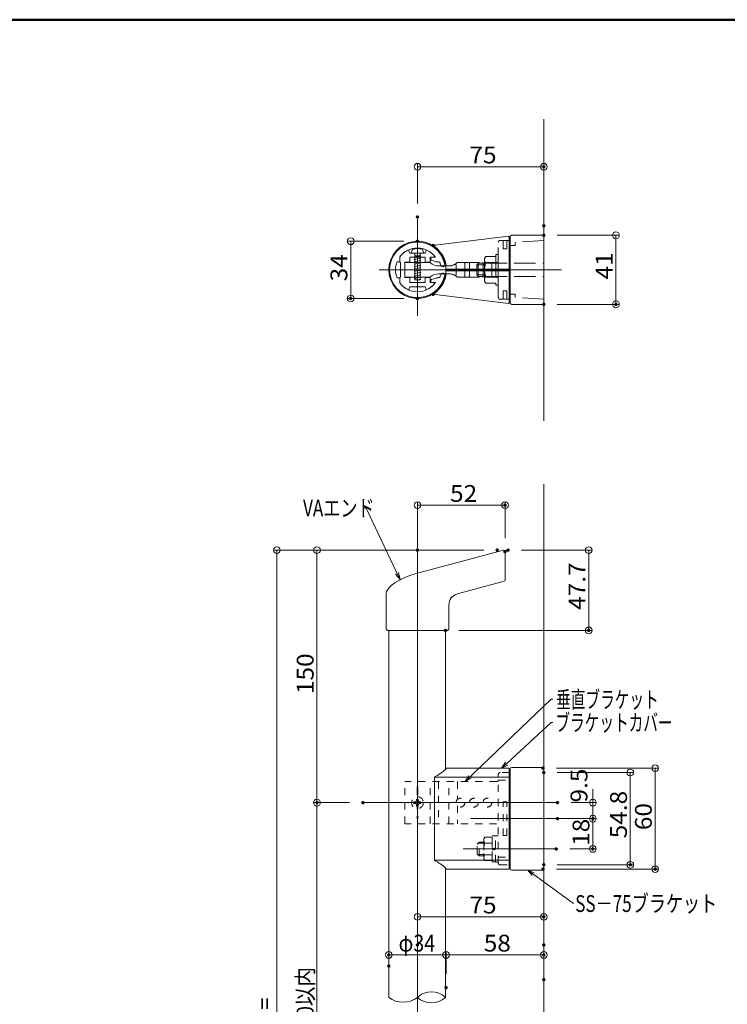
# Model space of a CAD drawing. Units: millimetres. Extents: x -802 to 807, y -554 to 554.
# Drawn here: x 41 to 461, y -31 to 554 of the extents above; entities that cross this region are included whole.
import ezdxf

# ---------------------------------------------------------------- set-up
doc = ezdxf.new("R2010")
doc.units = ezdxf.units.MM
doc.header["$LTSCALE"] = 5
doc.linetypes.add('JWW_DASHED1', pattern=[1.693333, 0.846667, -0.846667])
doc.linetypes.add('JWW_DASHED3', pattern=[3.386667, 2.54, -0.846667])
for name, color, linetype in [('&S-55', 7, 'Continuous'), ('08文字', 7, 'Continuous'), ('09寸法A', 7, 'Continuous'), ('1', 7, 'Continuous'), ('2', 7, 'Continuous'), ('BLU-D', 7, 'Continuous'), ('center', 7, 'Continuous'), ('HASEN', 7, 'Continuous'), ('SOUZOU', 7, 'Continuous'), ('SUNPO', 7, 'Continuous'), ('zumenwaku', 7, 'Continuous'), ('トラスネジ', 7, 'Continuous'), ('ナベ小ネジ', 7, 'Continuous')]:
    doc.layers.add(name, color=color, linetype=linetype)
doc.styles.add('ＭＳ ゴシック', font='txt', dxfattribs={"height": 1})

# ---------------------------------------------------------------- blocks, each defined once
blk = doc.blocks.new('_ORIGIN_0-4_')
at = {"layer": '09寸法A', "color": 1, "linetype": 'Continuous', "lineweight": 5}
blk.add_line((0, 0), (-1, 0), dxfattribs=at)
blk.add_circle((0, 0), 0.5, dxfattribs=at)
blk = doc.blocks.new('_ORIGIN_0-1_')
at = {"layer": '&S-55', "color": 1, "linetype": 'Continuous', "lineweight": 5}
blk.add_line((0, 0), (-1, 0), dxfattribs=at)
blk.add_circle((0, 0), 0.5, dxfattribs=at)
blk = doc.blocks.new('_ORIGIN_1-2_')
at = {"layer": 'SUNPO', "color": 1, "linetype": 'Continuous', "lineweight": 5}
blk.add_line((0, 0), (-1, 0), dxfattribs=at)
blk.add_circle((0, 0), 0.5, dxfattribs=at)
blk = doc.blocks.new('_Open30_0-7_')
at = {"layer": '08文字', "color": 7, "linetype": 'Continuous', "lineweight": 5}
for p, q in [((-1, 0.27), (0, 0)), ((0, 0), (-1, -0.27)), ((0, 0), (-1, 0))]:
    blk.add_line(p, q, dxfattribs=at)

msp = doc.modelspace()

# ---------------------------------------------------------------- linework, layer by layer
at = {"layer": '&S-55', "color": 8, "linetype": 'Continuous', "lineweight": 5}
for p, q in [((352.19, 315.76), (352.19, 494.91)), ((352.19, -503.67), (352.19, 277.96))]:
    msp.add_line(p, q, dxfattribs=at)
at = {"layer": '&S-55', "color": 1, "linetype": 'Continuous', "lineweight": 9}
for p, q in [((277.19, 444.71), (277.19, 468.61)), ((352.19, 439.5), (352.19, 468.61))]:
    msp.add_line(p, q, dxfattribs=at)
at = {"layer": '&S-55', "color": 1, "linetype": 'Continuous', "lineweight": 5}
msp.add_line((281.19, 466.61), (348.19, 466.61), dxfattribs=at)
at = {"layer": '&S-55', "color": 3, "linetype": 'Continuous', "lineweight": 5}
for p, q in [((287.75, 419.99), (331.13, 425.27)), ((331.69, 405.34), (331.69, 424.77)), ((332.19, 422.79), (331.69, 422.79)), ((332.19, 424.86), (332.19, 385.86)), ((332.19, 387.89), (332.19, 422.79)), ((352.19, 425.86), (333.19, 425.86)), ((352.19, 425.86), (352.19, 384.86)), ((293.99, 401.84), (293.99, 408.86)), ((331.69, 405.84), (293.99, 405.84)), ((331.69, 404.84), (293.99, 404.84)), ((331.69, 405.34), (331.69, 385.9)), ((287.75, 390.68), (331.13, 385.4)), ((332.19, 387.89), (331.69, 387.89)), ((352.19, 384.86), (333.19, 384.86)), ((332.19, 108.77), (332.19, 49.77)), ((332.19, 107.87), (332.24, 107.87)), ((332.19, 51.87), (332.19, 106.87)), ((333.19, 109.77), (352.19, 109.77)), ((352.19, 109.77), (352.19, 48.77)), ((333.19, 48.77), (352.19, 48.77))]:
    msp.add_line(p, q, dxfattribs=at)
for centre, radius, start, end in [((331.19, 424.77), 0.5, 0, 96.93036), ((333.19, 424.86), 1, 90, 180), ((287.81, 419.5), 0.5, 96.93036, 233.14247), ((277.19, 405.34), 17.2, 12.96117, 53.14247), ((292.49, 408.86), 1.5, 0, 12.96117), ((277.19, 405.34), 17.2, 306.85753, 347.03883), ((292.49, 401.81), 1.5, 347.03883, 0), ((287.81, 391.17), 0.5, 126.85753, 263.06964), ((331.19, 385.9), 0.5, 263.06964, 0), ((333.19, 385.86), 1, 180, 270), ((333.19, 108.77), 1, 90, 180), ((333.19, 49.77), 1, 180, 270)]:
    msp.add_arc(centre, radius, start, end, dxfattribs=at)
at = {"color": 7, "linetype": 'Continuous', "lineweight": 5}
for p, q in [((272.69, 415.34), (271.98, 416.93)), ((276.99, 415.34), (272.69, 415.34)), ((276.99, 415.24), (276.99, 415.34)), ((277.39, 415.24), (277.39, 415.34)), ((281.69, 415.34), (277.39, 415.34)), ((281.69, 415.34), (282.41, 416.94)), ((266.69, 410.14), (265.11, 410.14)), ((266.69, 410.09), (266.69, 413)), ((267.19, 405.54), (267.19, 409.59)), ((269.69, 409.84), (269.69, 400.84)), ((269.69, 400.84), (269.69, 409.84)), ((272.39, 409.84), (269.69, 409.84)), ((276.94, 409.74), (269.69, 409.74)), ((269.69, 400.94), (269.69, 409.74)), ((269.69, 405.34), (269.69, 409.74)), ((272.69, 412.84), (281.69, 412.84)), ((272.69, 412.84), (272.69, 410.14)), ((284.32, 409.74), (277.44, 409.74)), ((281.69, 412.84), (281.69, 410.14)), ((284.39, 409.84), (281.99, 409.84)), ((284.69, 412.84), (287.23, 412.84)), ((284.69, 410.14), (284.69, 412.84)), ((285.19, 412.34), (285.19, 411.6)), ((288.24, 410.16), (285.53, 411.13)), ((285.69, 412.84), (287.81, 412.84)), ((288.41, 410.14), (289.63, 410.14)), ((267.29, 405.54), (267.19, 405.54)), ((267.19, 401.09), (267.19, 405.14)), ((267.29, 405.14), (267.19, 405.14)), ((269.69, 405.34), (269.69, 400.94)), ((289.69, 407.64), (293.99, 407.64)), ((293.99, 404.84), (293.99, 401.81)), ((266.69, 400.54), (265.11, 400.54)), ((266.69, 400.59), (266.69, 397.67)), ((276.94, 400.94), (269.69, 400.94)), ((272.39, 400.84), (269.69, 400.84)), ((272.69, 397.84), (272.69, 400.54)), ((272.69, 397.84), (281.69, 397.84)), ((284.32, 400.94), (277.44, 400.94)), ((281.69, 397.84), (281.69, 400.54)), ((281.99, 400.84), (284.39, 400.84)), ((284.69, 400.54), (284.69, 397.84)), ((284.69, 397.84), (287.22, 397.84)), ((285.19, 398.34), (285.19, 399.07)), ((288.24, 400.51), (285.53, 399.54)), ((285.69, 397.84), (287.81, 397.84)), ((288.41, 400.54), (289.63, 400.54)), ((289.69, 403.04), (293.99, 403.04)), ((272.69, 395.34), (271.98, 393.74)), ((276.99, 395.34), (272.69, 395.34)), ((276.99, 395.44), (276.99, 395.34)), ((277.39, 395.44), (277.39, 395.34)), ((281.69, 395.34), (277.39, 395.34)), ((281.69, 395.34), (282.42, 393.73)), ((332.19, 107.87), (332.24, 107.87)), ((332.19, 106.77), (332.19, 51.97)), ((331.69, 102.24), (332.19, 102.24)), ((331.69, 56.5), (332.19, 56.5))]:
    msp.add_line(p, q, dxfattribs=at)
at = {"color": 7, "linetype": 'Continuous', "lineweight": 9}
for p, q in [((269.69, 405.96), (269.69, 409.76)), ((269.69, 409.76), (269.69, 400.96)), ((276.94, 409.76), (269.69, 409.76)), ((284.32, 409.76), (277.44, 409.76)), ((269.69, 404.76), (269.69, 400.96)), ((289.69, 407.66), (295.89, 407.66)), ((276.94, 400.96), (269.69, 400.96)), ((284.32, 400.96), (277.44, 400.96)), ((289.69, 403.06), (295.89, 403.06))]:
    msp.add_line(p, q, dxfattribs=at)
at = {"color": 7, "linetype": 'Continuous', "lineweight": 5}
for centre, radius, start, end in [((277.19, 405.34), 17, 13.0503, 346.9497), ((277.19, 405.34), 16.5, 11.20197, 348.79803), ((277.19, 405.34), 13, 90, 143.87107), ((277.19, 405.34), 13, 115.4205, 143.87107), ((271.71, 416.79), 0.3, 27.40296, 116.68406), ((277.19, 405.34), 13, 35.23442, 90), ((282.68, 416.79), 0.3, 63.31593, 152.59702), ((277.19, 405.34), 13, 37.9026, 64.43653), ((277.19, 405.34), 13, 158.33182, 201.66818), ((267.19, 410.09), 0.5, 180, 270), ((272.39, 410.14), 0.3, 270, 0), ((277.19, 409.76), 0.251, 185.76416, 354.23584), ((277.19, 415.24), 0.2, 180, 0), ((281.99, 410.14), 0.3, 180, 270), ((284.32, 408.74), 1, 49.94907, 90), ((284.39, 410.14), 0.3, 270, 0), ((290.11, 415.63), 8, 229.94907, 267.03012), ((285.69, 412.34), 0.5, 90, 180), ((285.69, 411.6), 0.5, 180, 250.45652), ((287.22, 413.14), 0.3, 270, 37.88549), ((287.22, 413.14), 0.3, 270, 37.88549), ((288.41, 410.64), 0.5, 250.45654, 270), ((288.41, 410.64), 0.5, 250.45654, 270), ((289.63, 409.14), 1, 16.99616, 90), ((277.19, 405.34), 14, 13.0503, 16.99616), ((267.29, 405.34), 0.2, 270, 90), ((292.29, 408.84), 1.5, 193.0503, 233.1301), ((292.4, 408.35), 1, 314.83124, 11.20197), ((292.29, 408.84), 1.5, 307.16609, 13.0503), ((267.19, 400.59), 0.5, 90, 180), ((272.39, 400.54), 0.3, 0, 90), ((277.19, 400.91), 0.251, 5.76416, 174.23584), ((277.19, 405.34), 13, 270, 324.76558), ((281.99, 400.54), 0.3, 90, 180), ((284.32, 401.94), 1, 270, 310.05093), ((284.39, 400.54), 0.3, 0, 90), ((290.11, 395.05), 8, 92.96988, 130.05093), ((285.69, 399.07), 0.5, 109.54347, 180), ((285.69, 398.34), 0.5, 180, 270), ((287.22, 397.54), 0.3, 322.1145, 90), ((288.41, 400.04), 0.5, 90, 109.54346), ((289.63, 401.54), 1, 270, 343.00384), ((277.19, 405.34), 14, 343.00384, 346.9497), ((292.29, 401.84), 1.5, 126.99039, 166.9497), ((292.4, 402.32), 1, 348.79803, 45.32902), ((292.29, 401.84), 1.5, 346.9497, 53.1301), ((277.19, 405.34), 13, 216.12892, 270), ((277.19, 405.34), 13, 216.12892, 244.44401), ((271.71, 393.88), 0.3, 243.31593, 332.59702), ((277.19, 395.44), 0.2, 0, 180), ((282.68, 393.88), 0.3, 207.40297, 296.68405), ((277.19, 405.34), 13, 295.61386, 322.14612)]:
    msp.add_arc(centre, radius, start, end, dxfattribs=at)
at = {"color": 7, "linetype": 'Continuous', "lineweight": 9}
for centre, radius, start, end in [((277.19, 409.78), 0.251, 185.76416, 354.23584), ((284.32, 408.76), 1, 49.94907, 90), ((290.11, 415.65), 8, 229.94907, 267.03012), ((277.19, 400.93), 0.251, 5.76416, 174.23584), ((284.32, 401.96), 1, 270, 310.05093), ((290.11, 395.07), 8, 92.96988, 130.05093)]:
    msp.add_arc(centre, radius, start, end, dxfattribs=at)
at = {"layer": '08文字', "color": 1, "linetype": 'Continuous', "lineweight": 5}
for p, q in [((245.78, 263.88), (246.78, 263.88)), ((246.78, 263.88), (266.39, 222.37)), ((356.53, 150.28), (306.15, 102.05)), ((357.53, 150.28), (356.53, 150.28)), ((356.53, 136.56), (327.83, 110.04)), ((357.53, 136.56), (356.53, 136.56)), ((369.82, 28.95), (343.5, 48.18))]:
    msp.add_line(p, q, dxfattribs=at)
at = {"layer": '09寸法A', "color": 1, "linetype": 'Continuous', "lineweight": 9}
for p, q in [((269.19, 422.34), (235.57, 422.34)), ((360.19, 425.86), (397, 425.86)), ((269.19, 388.34), (235.57, 388.34)), ((360.19, 384.86), (397, 384.86)), ((277.19, 246.87), (277.19, 267.54)), ((329.19, 245.93), (329.19, 267.54)), ((316.51, 238.87), (191.7, 238.87)), ((316.51, 238.87), (215.56, 238.87)), ((338.94, 238.87), (380.83, 238.87)), ((301.79, 191.18), (380.83, 191.18)), ((359.69, 109.37), (420.29, 109.37)), ((360.19, 106.77), (405.51, 106.77)), ((236.84, 88.87), (215.56, 88.87)), ((236.84, 88.87), (215.56, 88.87)), ((368.32, 88.87), (383.25, 88.87)), ((368.32, 79.37), (383.25, 79.37)), ((368.32, 79.37), (383.25, 79.37)), ((367.56, 61.37), (383.25, 61.37)), ((359.69, 49.37), (420.29, 49.37)), ((360.19, 51.97), (405.51, 51.97)), ((260.19, -0.2), (260.19, 0.43)), ((294.19, -12.99), (294.19, 0.43)), ((294.19, -12.99), (294.19, 0.43)), ((352.19, -8.2), (352.19, 0.43))]:
    msp.add_line(p, q, dxfattribs=at)
at = {"layer": '09寸法A', "color": 1, "linetype": 'Continuous', "lineweight": 5}
for p, q in [((395, 421.86), (395, 388.86)), ((237.57, 418.34), (237.57, 392.34)), ((281.19, 265.54), (325.19, 265.54)), ((193.7, 234.87), (193.7, -307.13)), ((217.56, 234.87), (217.56, 92.87)), ((378.83, 234.87), (378.83, 195.18)), ((418.29, 105.37), (418.29, 53.37)), ((403.51, 102.77), (403.51, 55.97)), ((381.25, 92.87), (381.25, 96.87)), ((381.25, 88.87), (381.25, 79.37)), ((217.56, -157.13), (217.56, 84.87)), ((381.25, 75.37), (381.25, 71.37)), ((381.25, 75.37), (381.25, 65.37)), ((290.19, -1.57), (264.19, -1.57)), ((298.19, -1.57), (348.19, -1.57))]:
    msp.add_line(p, q, dxfattribs=at)
at = {"layer": '1', "color": 3, "linetype": 'Continuous', "lineweight": 5}
for p, q in [((328.19, 238.87), (277.19, 225.21)), ((329.19, 221.12), (329.19, 238.1)), ((301.03, 212.96), (328.6, 220.35)), ((258.54, 212.7), (258.54, 191.98)), ((295.84, 206.2), (295.84, 191.98)), ((259.34, 191.18), (258.54, 191.98)), ((295.04, 191.18), (259.34, 191.18)), ((260.19, 191.18), (260.19, -26.79)), ((293.79, 191.18), (293.79, 108.6)), ((295.04, 191.18), (295.84, 191.98)), ((293.99, 109.37), (331.69, 109.37)), ((293.99, 109.37), (293.99, 108.77)), ((331.69, 109.37), (331.69, 49.37)), ((332.19, 106.77), (331.69, 106.77)), ((332.19, 51.97), (332.19, 106.77)), ((287.31, 54.73), (287.31, 104.01)), ((287.31, 104.01), (331.69, 104.01)), ((287.31, 54.73), (331.69, 54.73)), ((293.79, -26.79), (293.79, 50.14)), ((293.99, 49.37), (293.99, 49.97)), ((331.69, 49.37), (293.99, 49.37)), ((332.19, 51.97), (331.69, 51.97))]:
    msp.add_line(p, q, dxfattribs=at)
for centre, radius, start, end in [((328.39, 238.1), 0.8, 0, 105), ((328.39, 221.12), 0.8, 285, 0), ((302.84, 206.2), 7, 105, 180), ((263.26, 144.89), 47.43, 300.47786, 310.39952), ((263.26, 13.85), 47.43, 49.60048, 59.52214)]:
    msp.add_arc(centre, radius, start, end, dxfattribs=at)
msp.add_ellipse((283.71, 216.83), major_axis=(-25.1, -4.82), ratio=0.376894, start_param=4.901987, end_param=6.210984, dxfattribs=at)
at = {"layer": '2', "color": 4, "linetype": 'Continuous', "lineweight": 9}
for centre, radius, start, end in [((268.69, -15.82), 13.88, 232.22344, 307.77656), ((285.49, -35.84), 12.28, 47.47755, 132.52245), ((285.49, -17.73), 12.28, 227.47755, 312.52245)]:
    msp.add_arc(centre, radius, start, end, dxfattribs=at)
at = {"layer": 'BLU-D', "color": 4, "linetype": 'JWW_DASHED1', "lineweight": 9}
for p, q in [((325.19, 52.97), (325.19, 105.77)), ((331.69, 106.77), (326.19, 106.77)), ((324.19, 101.37), (269.69, 101.37)), ((269.69, 76.37), (269.69, 101.37)), ((277.19, 99.75), (276.94, 97.71)), ((277.44, 97.71), (277.19, 99.75)), ((284.69, 76.37), (284.69, 101.37)), ((289.69, 101.37), (289.69, 76.37)), ((295.89, 76.37), (295.89, 101.37)), ((300.89, 101.37), (300.89, 90.68)), ((325.19, 102.24), (331.69, 102.24)), ((276.94, 97.71), (276.94, 80.03)), ((277.44, 97.71), (277.44, 80.03)), ((275.09, 89.37), (275.09, 88.37)), ((275.82, 89.37), (275.09, 89.37)), ((275.09, 88.37), (275.82, 88.37)), ((276.69, 90.97), (276.69, 90.25)), ((277.69, 90.97), (276.69, 90.97)), ((277.69, 90.25), (277.69, 90.97)), ((279.29, 89.37), (278.57, 89.37)), ((278.57, 88.37), (279.29, 88.37)), ((279.29, 88.37), (279.29, 89.37)), ((306.84, 88.87), (305.03, 88.87)), ((306.84, 88.87), (305.03, 88.87)), ((328.09, 69.37), (328.09, 89.37)), ((330.29, 89.37), (328.09, 89.37)), ((330.29, 69.37), (330.29, 89.37)), ((276.69, 87.5), (276.69, 86.77)), ((276.69, 86.77), (277.69, 86.77)), ((277.69, 86.77), (277.69, 87.5)), ((300.89, 87.06), (300.89, 76.37)), ((324.19, 76.37), (269.69, 76.37)), ((277.19, 77.99), (276.94, 80.03)), ((277.44, 80.03), (277.19, 77.99)), ((312.59, 64.17), (313.79, 65.37)), ((313.79, 64.75), (313.17, 64.75)), ((313.79, 57.37), (313.79, 65.37)), ((313.79, 65.37), (316.59, 65.37)), ((316.59, 64.75), (313.79, 64.75)), ((317.17, 68.3), (316.59, 67.29)), ((316.59, 67.29), (316.59, 55.45)), ((317.17, 68.3), (321.59, 68.3)), ((317.17, 64.83), (321.59, 64.83)), ((321.59, 53.67), (321.59, 69.07)), ((321.59, 69.07), (323.59, 69.07)), ((321.59, 53.86), (321.59, 68.88)), ((321.59, 68.3), (321.59, 54.44)), ((323.59, 53.62), (323.59, 69.12)), ((323.59, 69.12), (325.19, 69.12)), ((330.29, 69.37), (328.09, 69.37)), ((312.59, 58.57), (312.59, 64.17)), ((313.79, 57.37), (312.59, 58.57)), ((321.59, 61.7), (323.59, 62.05)), ((323.59, 61.04), (321.59, 60.69)), ((316.59, 58), (313.17, 58)), ((316.59, 57.37), (313.79, 57.37)), ((316.59, 55.45), (317.17, 54.44)), ((317.17, 57.91), (321.59, 57.91)), ((317.17, 54.44), (321.59, 54.44)), ((323.59, 53.67), (321.59, 53.67)), ((325.19, 53.62), (323.59, 53.62)), ((325.19, 56.5), (331.69, 56.5)), ((326.19, 51.97), (331.69, 51.97))]:
    msp.add_line(p, q, dxfattribs=at)
for centre, radius in [((277.19, 88.87), 3.5), ((302.69, 88.87), 2.6), ((310.69, 88.87), 2.6), ((318.69, 88.87), 2.6)]:
    msp.add_circle(centre, radius, dxfattribs=at)
for centre, radius, start, end in [((326.19, 105.77), 1, 90, 180), ((324.19, 102.37), 1, 270, 0), ((275.82, 90.25), 0.875, 270, 0), ((275.82, 87.5), 0.875, 0, 90), ((278.57, 90.25), 0.875, 180, 270), ((278.57, 87.5), 0.875, 90, 180), ((319.47, 66.57), 2.87, 180, 217.06071), ((327.22, 61.37), 10.63, 160.97217, 199.02783), ((319.47, 56.17), 2.87, 142.93929, 180), ((326.19, 52.97), 1, 180, 270)]:
    msp.add_arc(centre, radius, start, end, dxfattribs=at)
at = {"layer": 'center', "color": 5, "linetype": 'Continuous', "lineweight": 13}
for p, q in [((277.19, 378.1), (277.19, 435.43)), ((362.68, 405.34), (254.52, 405.34)), ((277.19, -319.28), (277.19, 247.02)), ((244.84, 88.87), (360.32, 88.87)), ((308.68, 79.37), (369.42, 79.37)), ((308.68, 79.37), (369.42, 79.37)), ((304.33, 61.37), (359.56, 61.37))]:
    msp.add_line(p, q, dxfattribs=at)
at = {"layer": 'DEFPOINTS', "color": 7, "linetype": 'Continuous', "lineweight": 5, "const_width": 1}
for points in [[(352.69, 466.61, 0.414214), (352.19, 467.11, 0.414214), (351.69, 466.61, 0.414214), (352.19, 466.11, 0.414214)], [(277.69, 436.71, 0.414214), (277.19, 437.21, 0.414214), (276.69, 436.71, 0.414214), (277.19, 436.21, 0.414214)], [(352.69, 431.5, 0.414214), (352.19, 432, 0.414214), (351.69, 431.5, 0.414214), (352.19, 431, 0.414214)], [(277.69, 422.34, 0.414214), (277.19, 422.84, 0.414214), (276.69, 422.34, 0.414214), (277.19, 421.84, 0.414214)], [(352.69, 425.86, 0.414214), (352.19, 426.36, 0.414214), (351.69, 425.86, 0.414214), (352.19, 425.36, 0.414214)], [(238.07, 388.34, 0.414214), (237.57, 388.84, 0.414214), (237.07, 388.34, 0.414214), (237.57, 387.84, 0.414214)], [(277.69, 388.34, 0.414214), (277.19, 388.84, 0.414214), (276.69, 388.34, 0.414214), (277.19, 387.84, 0.414214)], [(352.69, 384.86, 0.414214), (352.19, 385.36, 0.414214), (351.69, 384.86, 0.414214), (352.19, 384.36, 0.414214)], [(395.5, 384.86, 0.414214), (395, 385.36, 0.414214), (394.5, 384.86, 0.414214), (395, 384.36, 0.414214)], [(329.69, 265.54, 0.414214), (329.19, 266.04, 0.414214), (328.69, 265.54, 0.414214), (329.19, 265.04, 0.414214)], [(277.69, 238.87, 0.414214), (277.19, 239.37, 0.414214), (276.69, 238.87, 0.414214), (277.19, 238.37, 0.414214)], [(325.01, 238.87, 0.414214), (324.51, 239.37, 0.414214), (324.01, 238.87, 0.414214), (324.51, 238.37, 0.414214)], [(325.01, 238.87, 0.414214), (324.51, 239.37, 0.414214), (324.01, 238.87, 0.414214), (324.51, 238.37, 0.414214)], [(331.44, 238.87, 0.414214), (330.94, 239.37, 0.414214), (330.44, 238.87, 0.414214), (330.94, 238.37, 0.414214)], [(329.69, 237.93, 0.414214), (329.19, 238.43, 0.414214), (328.69, 237.93, 0.414214), (329.19, 237.43, 0.414214)], [(294.29, 191.18, 0.414214), (293.79, 191.68, 0.414214), (293.29, 191.18, 0.414214), (293.79, 190.68, 0.414214)], [(379.33, 191.18, 0.414214), (378.83, 191.68, 0.414214), (378.33, 191.18, 0.414214), (378.83, 190.68, 0.414214)], [(352.19, 109.37, 0.414214), (351.69, 109.87, 0.414214), (351.19, 109.37, 0.414214), (351.69, 108.87, 0.414214)], [(352.69, 106.77, 0.414214), (352.19, 107.27, 0.414214), (351.69, 106.77, 0.414214), (352.19, 106.27, 0.414214)], [(218.06, 88.87, 0.414214), (217.56, 89.37, 0.414214), (217.06, 88.87, 0.414214), (217.56, 88.37, 0.414214)], [(218.06, 88.87, 0.414214), (217.56, 89.37, 0.414214), (217.06, 88.87, 0.414214), (217.56, 88.37, 0.414214)], [(245.34, 88.87, 0.414214), (244.84, 89.37, 0.414214), (244.34, 88.87, 0.414214), (244.84, 88.37, 0.414214)], [(245.34, 88.87, 0.414214), (244.84, 89.37, 0.414214), (244.34, 88.87, 0.414214), (244.84, 88.37, 0.414214)], [(360.82, 88.87, 0.414214), (360.32, 89.37, 0.414214), (359.82, 88.87, 0.414214), (360.32, 88.37, 0.414214)], [(360.82, 79.37, 0.414214), (360.32, 79.87, 0.414214), (359.82, 79.37, 0.414214), (360.32, 78.87, 0.414214)], [(360.82, 79.37, 0.414214), (360.32, 79.87, 0.414214), (359.82, 79.37, 0.414214), (360.32, 78.87, 0.414214)], [(381.75, 79.37, 0.414214), (381.25, 79.87, 0.414214), (380.75, 79.37, 0.414214), (381.25, 78.87, 0.414214)], [(360.06, 61.37, 0.414214), (359.56, 61.87, 0.414214), (359.06, 61.37, 0.414214), (359.56, 60.87, 0.414214)], [(381.75, 61.37, 0.414214), (381.25, 61.87, 0.414214), (380.75, 61.37, 0.414214), (381.25, 60.87, 0.414214)], [(352.69, 51.97, 0.414214), (352.19, 52.47, 0.414214), (351.69, 51.97, 0.414214), (352.19, 51.47, 0.414214)], [(404.01, 51.97, 0.414214), (403.51, 52.47, 0.414214), (403.01, 51.97, 0.414214), (403.51, 51.47, 0.414214)], [(352.19, 49.37, 0.414214), (351.69, 49.87, 0.414214), (351.19, 49.37, 0.414214), (351.69, 48.87, 0.414214)], [(418.79, 49.37, 0.414214), (418.29, 49.87, 0.414214), (417.79, 49.37, 0.414214), (418.29, 48.87, 0.414214)], [(352.69, 21.07, 0.414214), (352.19, 21.57, 0.414214), (351.69, 21.07, 0.414214), (352.19, 20.57, 0.414214)], [(277.69, 4.35, 0.414214), (277.19, 4.85, 0.414214), (276.69, 4.35, 0.414214), (277.19, 3.85, 0.414214)], [(352.69, 4.35, 0.414214), (352.19, 4.85, 0.414214), (351.69, 4.35, 0.414214), (352.19, 3.85, 0.414214)], [(260.69, -1.57, 0.414214), (260.19, -1.07, 0.414214), (259.69, -1.57, 0.414214), (260.19, -2.07, 0.414214)], [(352.69, -1.57, 0.414214), (352.19, -1.07, 0.414214), (351.69, -1.57, 0.414214), (352.19, -2.07, 0.414214)], [(260.69, -8.2, 0.414214), (260.19, -7.7, 0.414214), (259.69, -8.2, 0.414214), (260.19, -8.7, 0.414214)], [(352.69, -16.2, 0.414214), (352.19, -15.7, 0.414214), (351.69, -16.2, 0.414214), (352.19, -16.7, 0.414214)], [(294.69, -20.99, 0.414214), (294.19, -20.49, 0.414214), (293.69, -20.99, 0.414214), (294.19, -21.49, 0.414214)], [(294.69, -20.99, 0.414214), (294.19, -20.49, 0.414214), (293.69, -20.99, 0.414214), (294.19, -21.49, 0.414214)]]:
    msp.add_lwpolyline(points, format="xyb", close=True, dxfattribs=at)
at = {"layer": 'HASEN', "color": 6, "linetype": 'JWW_DASHED3', "lineweight": 9}
for p, q in [((325.19, 388.91), (325.19, 421.81)), ((332.19, 422.81), (326.19, 422.81)), ((328.14, 417.81), (328.1, 422.31)), ((330.25, 417.81), (330.29, 422.31)), ((332.19, 424.86), (332.19, 385.86)), ((352.19, 425.86), (333.19, 425.86)), ((352.19, 422.76), (335.19, 421.61)), ((335.19, 421.61), (335.19, 419.86)), ((352.19, 425.86), (352.19, 384.86)), ((330.25, 417.81), (328.14, 417.81)), ((335.19, 419.86), (332.19, 419.86)), ((301.27, 409.76), (324.19, 409.76)), ((305.74, 409.76), (305.24, 409.26)), ((307.64, 409.76), (308.14, 409.26)), ((313.74, 409.76), (313.24, 409.26)), ((315.64, 409.76), (316.14, 409.26)), ((317.01, 411.36), (317.01, 399.36)), ((317.7, 413.36), (323.72, 413.36)), ((321.74, 409.76), (321.24, 409.26)), ((323.72, 413.36), (323.72, 414.56)), ((323.72, 414.56), (325.19, 414.56)), ((323.72, 413.36), (323.72, 397.36)), ((325.19, 414.56), (325.19, 396.16)), ((299.64, 408.82), (300.14, 408.32)), ((300.14, 408.32), (300.14, 402.4)), ((305.24, 409.26), (305.24, 401.46)), ((308.14, 409.26), (308.14, 401.46)), ((312.48, 408.36), (313.48, 409.36)), ((312.48, 408.36), (317.01, 408.36)), ((312.48, 408.36), (312.48, 402.36)), ((313.24, 409.26), (313.24, 401.46)), ((313.48, 409.36), (317.01, 409.36)), ((316.14, 409.26), (316.14, 401.46)), ((317.7, 409.36), (352.19, 409.36)), ((321.24, 409.26), (321.24, 401.46)), ((299.64, 401.9), (300.14, 402.4)), ((301.27, 400.96), (324.19, 400.96)), ((305.24, 401.46), (305.74, 400.96)), ((307.64, 400.96), (308.14, 401.46)), ((312.48, 402.36), (317.01, 402.36)), ((312.48, 402.36), (313.48, 401.36)), ((313.24, 401.46), (313.74, 400.96)), ((313.48, 401.36), (317.01, 401.36)), ((315.64, 400.96), (316.14, 401.46)), ((317.7, 401.36), (352.19, 401.36)), ((321.24, 401.46), (321.74, 400.96)), ((317.7, 397.36), (323.72, 397.36)), ((323.72, 397.36), (323.72, 396.16)), ((323.72, 396.16), (325.19, 396.16)), ((328.14, 392.91), (328.1, 388.4)), ((330.25, 392.91), (328.14, 392.91)), ((330.25, 392.91), (330.29, 388.4)), ((332.19, 387.91), (326.19, 387.91)), ((332.19, 390.86), (335.19, 390.86)), ((335.19, 389.11), (335.19, 390.86)), ((352.19, 387.96), (335.19, 389.11)), ((352.19, 384.86), (333.19, 384.86))]:
    msp.add_line(p, q, dxfattribs=at)
at = {"layer": 'HASEN', "color": 6, "linetype": 'JWW_DASHED3', "lineweight": 5}
for p, q in [((279.19, 413.67), (275.19, 412.97)), ((275.54, 412.91), (275.19, 412.97)), ((279.19, 409.44), (275.19, 408.74)), ((275.54, 415.14), (275.54, 412.84)), ((278.84, 413.74), (275.54, 413.74)), ((275.54, 400.94), (275.54, 409.74)), ((278.84, 412.84), (278.84, 415.14)), ((279.19, 413.67), (278.84, 413.74)), ((278.84, 400.94), (278.84, 409.74)), ((279.19, 409.44), (278.84, 409.51)), ((275.54, 408.68), (275.19, 408.74)), ((279.19, 408.03), (275.19, 407.33)), ((275.54, 407.27), (275.19, 407.33)), ((279.19, 406.62), (275.19, 405.92)), ((275.54, 405.86), (275.19, 405.92)), ((279.19, 405.21), (275.19, 404.51)), ((275.54, 404.45), (275.19, 404.51)), ((279.19, 403.8), (275.19, 403.1)), ((279.19, 408.03), (278.84, 408.1)), ((279.19, 406.62), (278.84, 406.69)), ((279.19, 405.21), (278.84, 405.28)), ((279.19, 403.8), (278.84, 403.87)), ((275.54, 403.04), (275.19, 403.1)), ((279.19, 402.39), (275.19, 401.69)), ((275.54, 401.63), (275.19, 401.69)), ((279.19, 402.39), (278.84, 402.46))]:
    msp.add_line(p, q, dxfattribs=at)
at = {"layer": 'HASEN', "color": 6, "linetype": 'JWW_DASHED3', "lineweight": 9}
for centre, radius, start, end in [((326.19, 421.81), 1, 90, 180), ((327.6, 422.31), 0.5, 0.5, 90), ((330.79, 422.31), 0.5, 90, 179.5), ((333.19, 424.86), 1, 90, 180), ((295.48, 415.65), 8, 272.96988, 310.05093), ((301.27, 408.76), 1, 90, 130.05093), ((320.24, 411.36), 3.23, 141.79098, 218.20902), ((324.19, 410.76), 1, 270, 0), ((328.9, 405.36), 11.89, 160.34942, 199.65058), ((295.48, 395.07), 8, 49.94907, 87.03012), ((301.27, 401.96), 1, 229.94907, 270), ((320.24, 399.36), 3.23, 141.79098, 218.20902), ((324.19, 399.96), 1, 0, 90), ((326.19, 388.91), 1, 180, 270), ((327.6, 388.41), 0.5, 270, 359.5), ((330.79, 388.41), 0.5, 180.5, 270), ((333.19, 385.86), 1, 180, 270)]:
    msp.add_arc(centre, radius, start, end, dxfattribs=at)
at = {"layer": 'HASEN', "color": 6, "linetype": 'JWW_DASHED3', "lineweight": 5}
for centre, radius, start, end in [((275.34, 415.14), 0.2, 0, 90), ((279.04, 415.14), 0.2, 90, 180), ((292.29, 408.84), 1.5, 233.29964, 270), ((292.29, 408.84), 1.5, 270, 306.8699), ((292.4, 408.35), 1, 282.12614, 314.67098), ((292.29, 401.84), 1.5, 90, 126.8699), ((292.29, 401.84), 1.5, 53.31205, 90), ((292.4, 402.32), 1, 45.35222, 77.87386)]:
    msp.add_arc(centre, radius, start, end, dxfattribs=at)
at = {"layer": 'SOUZOU', "color": 6, "linetype": 'Continuous', "lineweight": 5, "const_width": 1}
for points in [[(286.95, 419.84, 0.414214), (286.45, 420.34, 0.414214), (285.95, 419.84, 0.414214), (286.45, 419.34, 0.414214)], [(286.95, 390.84, 0.414214), (286.45, 391.34, 0.414214), (285.95, 390.84, 0.414214), (286.45, 390.34, 0.414214)]]:
    msp.add_lwpolyline(points, format="xyb", close=True, dxfattribs=at)
at = {"layer": 'SUNPO', "color": 1, "linetype": 'Continuous', "lineweight": 9}
for p, q in [((277.19, 12.35), (277.19, 23.07)), ((352.19, 12.35), (352.19, 23.07))]:
    msp.add_line(p, q, dxfattribs=at)
at = {"layer": 'SUNPO', "color": 1, "linetype": 'Continuous', "lineweight": 5}
msp.add_line((281.19, 21.07), (348.19, 21.07), dxfattribs=at)
at = {"layer": 'zumenwaku', "color": 6, "linetype": 'Continuous', "lineweight": 50}
msp.add_line((797.7, 553.94), (-802.3, 553.94), dxfattribs=at)
at = {"layer": 'トラスネジ', "color": 7, "linetype": 'Continuous', "lineweight": 5}
for p, q in [((279.19, 412.26), (275.19, 411.56)), ((275.54, 411.5), (275.19, 411.56)), ((279.19, 410.85), (275.19, 410.15)), ((275.54, 410.09), (275.19, 410.15)), ((275.54, 412.84), (275.54, 409.74)), ((278.84, 409.74), (278.84, 412.84)), ((279.19, 412.26), (278.84, 412.33)), ((279.19, 410.85), (278.84, 410.92)), ((279.19, 400.98), (275.19, 400.28)), ((275.54, 400.22), (275.19, 400.28)), ((275.54, 400.94), (275.54, 399.34)), ((275.54, 399.34), (278.84, 399.34)), ((279.19, 399.57), (277.84, 399.34)), ((279.19, 400.98), (278.84, 401.05)), ((278.84, 399.34), (278.84, 400.94)), ((279.19, 399.57), (278.84, 399.64))]:
    msp.add_line(p, q, dxfattribs=at)
at = {"layer": 'ナベ小ネジ', "color": 7, "linetype": 'Continuous', "lineweight": 5}
for p, q in [((273.79, 416.46), (273.69, 415.34)), ((273.69, 415.34), (280.69, 415.34)), ((280.69, 415.34), (280.6, 416.46))]:
    msp.add_line(p, q, dxfattribs=at)
for centre, radius, start, end in [((275.09, 416.34), 1.3, 105.88085, 175), ((277.19, 408.94), 9, 74.11915, 105.88085), ((279.3, 416.34), 1.3, 5, 74.11915)]:
    msp.add_arc(centre, radius, start, end, dxfattribs=at)

# ---------------------------------------------------------------- block references
at = {"layer": '&S-55', "color": 1, "linetype": 'Continuous', "lineweight": 5, "xscale": 4, "yscale": 4, "rotation": 180}
msp.add_blockref('_ORIGIN_0-1_', (277.19, 466.61), dxfattribs=at)
at = {"layer": '&S-55', "color": 1, "linetype": 'Continuous', "lineweight": 5, "xscale": 4, "yscale": 4}
msp.add_blockref('_ORIGIN_0-1_', (352.19, 466.61), dxfattribs=at)
at = {"layer": '08文字', "color": 1, "linetype": 'Continuous', "lineweight": 5, "xscale": 4, "yscale": 4}
for p, rotation in [((266.84, 221.48), 296.4180282691212), ((327.09, 109.37), 221.7637303043188), ((305.42, 101.37), 223.1867233389732), ((342.69, 48.77), 143.8515643582404)]:
    msp.add_blockref('_Open30_0-7_', p, dxfattribs=dict(at, rotation=rotation))
at = {"layer": '09寸法A', "color": 1, "linetype": 'Continuous', "lineweight": 5, "xscale": 4, "yscale": 4}
for p, rotation in [((395, 425.86), 90), ((237.57, 422.34), 90), ((237.57, 388.34), 270), ((395, 384.86), 270), ((277.19, 265.54), 180), ((193.7, 238.87), 90), ((217.56, 238.87), 90), ((378.83, 238.87), 90), ((378.83, 191.18), 270), ((418.29, 109.37), 90), ((403.51, 106.77), 90), ((217.56, 88.87), 270), ((217.56, 88.87), 90), ((381.25, 88.87), 270), ((381.25, 79.37), 90), ((381.25, 79.37), 90), ((381.25, 61.37), 270), ((403.51, 51.97), 270), ((418.29, 49.37), 270), ((260.19, -1.57), 180), ((294.19, -1.57), 180)]:
    msp.add_blockref('_ORIGIN_0-4_', p, dxfattribs=dict(at, rotation=rotation))
for p in [(329.19, 265.54), (294.19, -1.57), (352.19, -1.57)]:
    msp.add_blockref('_ORIGIN_0-4_', p, dxfattribs=at)
at = {"layer": 'SUNPO', "color": 1, "linetype": 'Continuous', "lineweight": 5, "xscale": 4, "yscale": 4, "rotation": 180}
msp.add_blockref('_ORIGIN_1-2_', (277.19, 21.07), dxfattribs=at)
at = {"layer": 'SUNPO', "color": 1, "linetype": 'Continuous', "lineweight": 5, "xscale": 4, "yscale": 4}
msp.add_blockref('_ORIGIN_1-2_', (352.19, 21.07), dxfattribs=at)

# ---------------------------------------------------------------- texts
at = {"layer": '&S-55', "color": 2, "linetype": 'Continuous', "lineweight": 5, "style": 'ＭＳ ゴシック', "width": 1.065897}
msp.add_text('75', height=9.982, dxfattribs=at).set_placement((308.03, 468.61))
at = {"layer": '08文字', "color": 2, "linetype": 'Continuous', "lineweight": 5, "style": 'ＭＳ ゴシック'}
for s, width, p in [('VAエンド', 0.745076, (209.3, 258.87)), ('垂直ブラケット', 0.638136, (359.53, 145.08)), ('ブラケットカバー', 0.638136, (359.09, 131.39)), ('SS－75ブラケット', 0.745076, (370.82, 23.95))]:
    msp.add_text(s, height=9.982, dxfattribs=dict(at, width=width)).set_placement(p)
at = {"layer": '09寸法A', "color": 2, "linetype": 'Continuous', "lineweight": 5, "style": 'ＭＳ ゴシック'}
for s, width, p in [('34', 1.065897, (235.57, 398.5)), ('41', 1.065897, (393, 399.69)), ('47.7', 1.065897, (376.84, 203.36)), ('150', 1.065897, (215.56, 153.37)), ('9.5', 1.065897, (378.06, 88.97)), ('54.8', 1.065897, (401.51, 67.7)), ('60', 1.065897, (416.29, 72.54)), ('18', 1.065897, (379.26, 63.2)), ('1000以内', 0.852017, (215.56, -57.7)), ('Ｌ＝', 0.638136, (191.7, -43.6))]:
    msp.add_text(s, height=9.982, rotation=90, dxfattribs=dict(at, width=width)).set_placement(p)
for s, width, p in [('52', 1.065897, (296.53, 267.54)), ('φ34', 0.852017, (265.96, 0.43)), ('58', 1.065897, (316.53, 0.43))]:
    msp.add_text(s, height=9.982, dxfattribs=dict(at, width=width)).set_placement(p)
at = {"layer": 'SUNPO', "color": 2, "linetype": 'Continuous', "lineweight": 5, "style": 'ＭＳ ゴシック', "width": 1.065897}
msp.add_text('75', height=9.982, dxfattribs=at).set_placement((308.03, 23.07))

doc.saveas('drawing.dxf')
